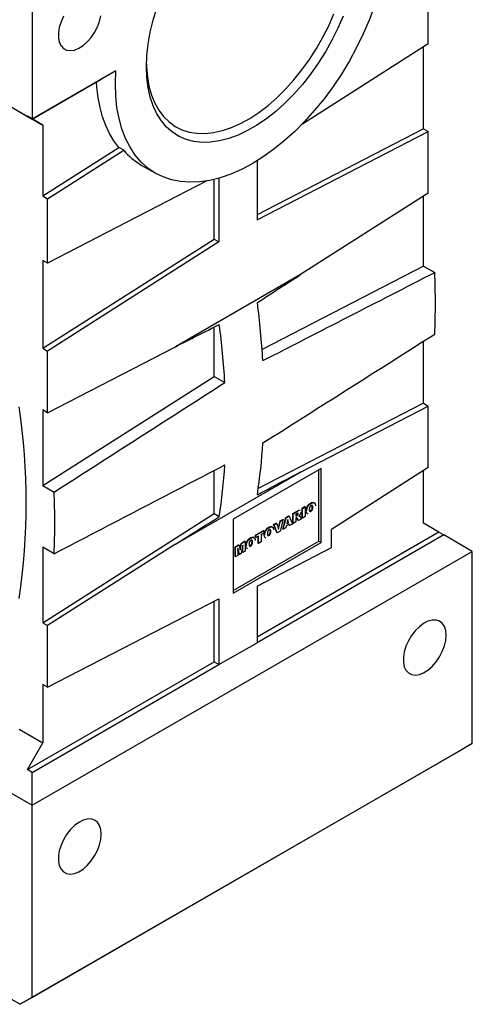
# Model space of a CAD drawing. Extents: x 68 to 3408, y -575 to 1834.
# Drawn here: x 2937 to 3072, y 310 to 603 of the extents above; entities that cross this region are included whole.
import ezdxf

# ---------------------------------------------------------------- set-up
doc = ezdxf.new("R2010")
doc.units = 0
doc.header["$MEASUREMENT"] = 0

msp = doc.modelspace()

# ---------------------------------------------------------------- linework, layer by layer
at = {"color": 7, "linetype": 'Continuous', "lineweight": -3}
for p, q in [((2940.8, 630.37), (2940.8, 573.21)), ((3058.54, 595.67), (3058.54, 614.82)), ((3021.11, 571.8), (3058.54, 595.67)), ((3057.12, 570.32), (3057.12, 594.77)), ((2965.71, 587.59), (2940.8, 573.21)), ((2940.8, 573.21), (2961.32, 585.05)), ((2928.08, 580.56), (2940.8, 573.21)), ((2936.92, 575.45), (2943.99, 571.37)), ((2939.39, 574.03), (2940.8, 573.21)), ((2943.99, 571.37), (2939.39, 574.03)), ((2940.8, 573.21), (2940.8, 573.21)), ((2943.99, 571.37), (2943.99, 550.33)), ((3057.12, 570.32), (3007.63, 544.74)), ((3007.63, 543.19), (3058.54, 569.5)), ((3057.12, 570.32), (3058.54, 569.5)), ((3058.54, 551.17), (3058.54, 569.5)), ((2943.99, 550.33), (2966.59, 564.74)), ((2945.4, 549.51), (2968, 563.92)), ((2968, 563.92), (2966.59, 564.74)), ((2973.22, 559.54), (2977.46, 557.09)), ((3007.63, 560.78), (3007.63, 543.19)), ((2992.7, 554.8), (2945.4, 530.36)), ((2994.9, 537.48), (2994.9, 555.26)), ((2996.31, 555.63), (2996.31, 536.66)), ((3058.54, 551.17), (3020.56, 526.95)), ((2943.99, 550.33), (2945.4, 549.51)), ((2945.4, 530.36), (2945.4, 549.51)), ((3057.12, 529.49), (3057.12, 550.27)), ((2943.99, 505.01), (2994.9, 537.48)), ((2996.31, 536.66), (2945.4, 504.19)), ((2994.9, 537.48), (2996.31, 536.66)), ((2945.4, 530.36), (2943.99, 531.18)), ((2943.99, 531.18), (2943.99, 505.01)), ((3057.12, 529.49), (3009.16, 504.71)), ((3057.12, 529.49), (3060.45, 527.57)), ((3020.56, 526.95), (2983.38, 505.49)), ((2994.9, 496.65), (2994.9, 511.33)), ((3057.12, 488.67), (3057.12, 507.12)), ((2943.99, 505.01), (2945.4, 504.19)), ((2945.4, 485.86), (2983.38, 505.49)), ((2945.4, 485.86), (2945.4, 504.19)), ((2943.99, 464.18), (2994.9, 496.65)), ((2994.9, 496.65), (2998.07, 494.82)), ((2945.4, 485.86), (2943.99, 486.67)), ((2943.99, 486.67), (2943.99, 464.18)), ((3057.12, 488.67), (3008.01, 463.28)), ((3020.56, 468.22), (3058.54, 487.85)), ((3057.12, 488.67), (3058.54, 487.85)), ((3058.54, 469.52), (3058.54, 487.85)), ((2994.9, 455.83), (2994.9, 468.68)), ((3026.72, 469.3), (3000.56, 454.19)), ((3026.01, 447.66), (3026.01, 468.89)), ((3026.72, 447.25), (3026.72, 469.3)), ((3058.54, 469.52), (3029.76, 451.16)), ((2983.38, 446.76), (3020.56, 468.22)), ((3057.12, 452.96), (3057.12, 468.61)), ((2943.99, 464.18), (2947.32, 462.26)), ((3021.01, 457.46), (3021.79, 457.91)), ((3021.01, 454.57), (3021.01, 457.46)), ((3021.15, 457.38), (3021.01, 457.46)), ((3021.15, 457.38), (3021.93, 457.83)), ((3021.15, 454.49), (3021.15, 457.38)), ((3021.93, 457.83), (3021.79, 457.91)), ((3021.93, 457.83), (3021.93, 454.94)), ((3023.68, 458.87), (3023.54, 458.96)), ((3024.21, 457.73), (3024.07, 457.81)), ((3024.67, 459.03), (3024.5, 459.13)), ((2943.99, 423.35), (2994.9, 455.83)), ((2994.9, 455.83), (2996.42, 454.94)), ((3000.56, 454.19), (3000.56, 432.15)), ((3015.41, 454.06), (3014.47, 450.63)), ((3014.48, 453.69), (3015.27, 454.14)), ((3014.62, 453.6), (3015.41, 454.06)), ((3015.27, 451.25), (3016.18, 454.67)), ((3015.41, 454.06), (3015.27, 454.14)), ((3015.41, 451.17), (3016.32, 454.59)), ((3016.18, 454.67), (3017.06, 455.18)), ((3016.32, 454.59), (3016.18, 454.67)), ((3016.32, 454.59), (3017.2, 455.1)), ((3016.76, 454.1), (3016.49, 452.92)), ((3017.03, 453.23), (3016.76, 454.1)), ((3017.2, 455.1), (3017.06, 455.18)), ((3017.2, 455.1), (3018.14, 452.75)), ((3018.25, 455.86), (3019.55, 456.61)), ((3018.25, 452.98), (3018.25, 455.86)), ((3018.4, 455.78), (3018.25, 455.86)), ((3018.4, 455.78), (3019.69, 456.53)), ((3018.4, 452.9), (3018.4, 455.78)), ((3019.52, 455.83), (3019.17, 455.63)), ((3019.17, 455.63), (3019.17, 455.07)), ((3019.17, 455.23), (3019.36, 455.34)), ((3019.17, 455.07), (3019.5, 455.26)), ((3019.24, 454.55), (3019.17, 454.51)), ((3019.17, 454.51), (3019.17, 453.35)), ((3019.5, 455.26), (3019.36, 455.34)), ((3019.84, 453.9), (3019.43, 454.53)), ((3019.57, 454.45), (3019.43, 454.53)), ((3019.69, 456.53), (3019.55, 456.61)), ((3019.71, 455.42), (3019.57, 455.5)), ((3019.98, 453.81), (3019.57, 454.45)), ((3019.89, 455.77), (3019.75, 455.85)), ((3020.86, 454.32), (3019.98, 453.81)), ((3020.25, 455.12), (3020.11, 455.21)), ((3020.3, 455.1), (3020.12, 455.2)), ((3020.5, 456.74), (3020.32, 456.84)), ((3020.48, 454.92), (3020.86, 454.32)), ((3021.15, 454.49), (3021.01, 454.57)), ((3021.93, 454.94), (3021.15, 454.49)), ((3022.39, 456.64), (3022.25, 456.73)), ((3022.58, 455.84), (3022.75, 455.74)), ((3023.69, 456.59), (3023.55, 456.67)), ((3011.22, 451.68), (3011.07, 451.76)), ((3012.21, 451.83), (3012.03, 451.94)), ((3012.54, 452.57), (3013.35, 453.03)), ((3013.49, 450.23), (3012.54, 452.57)), ((3012.68, 452.48), (3012.54, 452.57)), ((3012.68, 452.48), (3013.49, 452.95)), ((3013.63, 450.15), (3012.68, 452.48)), ((3013.49, 452.95), (3013.35, 453.03)), ((3013.49, 452.95), (3014.06, 451.2)), ((3013.97, 451.49), (3014.48, 453.69)), ((3014.06, 451.2), (3014.62, 453.6)), ((3014.62, 453.6), (3014.48, 453.69)), ((3015.41, 451.17), (3015.27, 451.25)), ((3016.2, 451.63), (3015.41, 451.17)), ((3016.33, 452.19), (3016.2, 451.63)), ((3017.2, 452.69), (3016.33, 452.19)), ((3016.49, 452.92), (3017.03, 453.23)), ((3016.53, 453.11), (3016.89, 453.32)), ((3016.89, 453.32), (3016.71, 453.89)), ((3017.03, 453.23), (3016.89, 453.32)), ((3017.18, 452.36), (3017.1, 452.63)), ((3017.32, 452.28), (3017.18, 452.36)), ((3017.32, 452.28), (3017.2, 452.69)), ((3018.14, 452.75), (3017.32, 452.28)), ((3018.4, 452.9), (3018.25, 452.98)), ((3019.17, 453.35), (3018.4, 452.9)), ((3019.98, 453.81), (3019.84, 453.9)), ((3029.76, 445.74), (3029.76, 451.16)), ((3061.72, 450.31), (3057.12, 452.96)), ((3005.76, 448.53), (3005.62, 448.61)), ((3006.75, 448.69), (3006.58, 448.79)), ((3007.18, 449.47), (3009.52, 450.82)), ((3007.18, 448.8), (3007.18, 449.47)), ((3007.32, 449.39), (3007.18, 449.47)), ((3007.32, 448.72), (3007.18, 448.8)), ((3007.32, 449.39), (3009.66, 450.74)), ((3007.32, 448.72), (3007.32, 449.39)), ((3008.1, 449.17), (3007.32, 448.72)), ((3061.72, 450.31), (3007.63, 419.08)), ((3063.13, 449.49), (3007.63, 417.45)), ((3007.96, 447.04), (3007.96, 449.09)), ((3008.1, 446.96), (3008.1, 449.17)), ((3009.66, 450.07), (3008.88, 449.62)), ((3008.88, 449.62), (3008.88, 447.41)), ((3009.66, 450.74), (3009.52, 450.82)), ((3009.66, 450.74), (3009.66, 450.07)), ((3009.92, 449.45), (3009.78, 449.53)), ((3010.11, 448.64), (3010.29, 448.54)), ((3011.22, 449.39), (3011.08, 449.47)), ((3011.74, 450.53), (3011.6, 450.62)), ((3013.63, 450.15), (3013.49, 450.23)), ((3014.47, 450.63), (3013.63, 450.15)), ((3061.72, 450.31), (3063.13, 449.49)), ((3071.62, 444.59), (3063.13, 449.49)), ((2947.32, 443.92), (2943.99, 445.85)), ((2943.99, 445.85), (2943.99, 423.35)), ((2983.38, 446.76), (2945.4, 422.54)), ((3000.56, 432.96), (3026.01, 447.66)), ((3000.56, 432.15), (3026.72, 447.25)), ((3001.11, 445.97), (3002.15, 446.57)), ((3001.11, 443.08), (3001.11, 445.97)), ((3001.25, 445.89), (3001.11, 445.97)), ((3001.25, 445.89), (3002.29, 446.49)), ((3001.25, 443), (3001.25, 445.89)), ((3002.38, 443.65), (3001.9, 445.59)), ((3001.9, 445.59), (3001.9, 443.38)), ((3002.29, 446.49), (3002.15, 446.57)), ((3002.29, 446.49), (3002.67, 444.95)), ((3002.58, 445.31), (3002.9, 447)), ((3002.67, 444.95), (3003.04, 446.92)), ((3002.9, 447), (3003.94, 447.6)), ((3003.04, 446.92), (3002.9, 447)), ((3003.43, 446.47), (3002.96, 443.98)), ((3003.04, 446.92), (3004.08, 447.52)), ((3003.29, 444.34), (3003.29, 445.72)), ((3003.43, 444.26), (3003.43, 446.47)), ((3004.08, 447.52), (3003.94, 447.6)), ((3004.08, 447.52), (3004.08, 444.63)), ((3004.47, 446.3), (3004.33, 446.38)), ((3004.66, 445.49), (3004.83, 445.39)), ((3005.77, 446.24), (3005.63, 446.33)), ((3006.29, 447.39), (3006.14, 447.47)), ((3007.63, 434.3), (3029.76, 445.74)), ((3008.1, 446.96), (3007.96, 447.04)), ((3008.88, 447.41), (3008.1, 446.96)), ((3026.01, 447.66), (3026.72, 447.25)), ((2940.8, 369.07), (3071.62, 444.59)), ((3001.25, 443), (3001.11, 443.08)), ((3001.9, 443.38), (3001.25, 443)), ((3002.23, 443.73), (3001.9, 445.09)), ((3002.38, 443.65), (3002.23, 443.73)), ((3002.96, 443.98), (3002.38, 443.65)), ((3003.43, 444.26), (3003.29, 444.34)), ((3004.08, 444.63), (3003.43, 444.26)), ((3071.62, 387.43), (3071.62, 444.59)), ((3007.63, 434.3), (3007.63, 417.45)), ((2945.4, 404.2), (2996.31, 430.51)), ((2994.9, 411.73), (2994.9, 429.78)), ((2996.31, 430.51), (2996.31, 410.92)), ((2943.99, 423.35), (2945.4, 422.54)), ((2945.4, 404.2), (2945.4, 422.54)), ((2996.31, 410.92), (3007.63, 417.45)), ((2939.39, 379.69), (2994.9, 411.73)), ((2940.8, 378.87), (2996.31, 410.92)), ((2994.9, 411.73), (2996.31, 410.92)), ((2945.4, 404.2), (2943.99, 405.02)), ((2943.99, 405.02), (2943.99, 387.65)), ((2936.92, 391.73), (2943.99, 387.65)), ((2939.39, 379.69), (2943.99, 387.65)), ((2940.8, 311.92), (3071.62, 387.43)), ((3071.62, 387.43), (3068.08, 385.39)), ((3068.08, 385.39), (2937.27, 309.88)), ((2940.8, 378.87), (2939.39, 379.69)), ((2940.8, 369.07), (2940.8, 378.87)), ((2928.08, 376.42), (2940.8, 369.07)), ((2940.8, 311.92), (2940.8, 369.07)), ((2887.77, 338.45), (2937.27, 309.88)), ((2940.8, 311.92), (2937.27, 309.88))]:
    msp.add_line(p, q, dxfattribs=at)
at = {"color": 7, "linetype": 'Continuous', "lineweight": -3, "flags": 128}
for points in [[(3042.54, 606.78), (3040.99, 602.64), (3039.22, 598.53), (3037.25, 594.47), (3035.08, 590.49), (3032.73, 586.6), (3030.22, 582.85), (3027.55, 579.24), (3024.76, 575.81), (3021.85, 572.57), (3018.84, 569.55), (3015.75, 566.75), (3012.61, 564.21), (3009.42, 561.93), (3006.21, 559.93), (3003.01, 558.23), (2999.82, 556.83), (2996.67, 555.74), (2993.59, 554.97), (2990.58, 554.52), (2987.67, 554.4), (2984.87, 554.6), (2982.21, 555.13), (2979.69, 555.99), (2977.35, 557.16), (2975.18, 558.64), (2973.2, 560.42), (2971.43, 562.49), (2969.88, 564.84), (2968.55, 567.44), (2967.46, 570.3), (2966.61, 573.38), (2966.01, 576.67), (2965.66, 580.15), (2965.55, 583.8), (2965.71, 587.59)], [(2950.12, 603.79), (2949.38, 602.14), (2948.87, 600.48), (2948.62, 598.88), (2948.62, 597.39), (2948.87, 596.08), (2949.38, 595.01), (2950.12, 594.21), (2951.05, 593.73), (2952.14, 593.57), (2953.35, 593.75), (2954.62, 594.26), (2955.91, 595.08), (2957.16, 596.17), (2958.31, 597.49), (2959.33, 598.99), (2960.17, 600.6), (2960.79, 602.27), (2961.18, 603.91)], [(3033.22, 603.84), (3031.67, 600.22), (3029.91, 596.66), (3027.96, 593.18), (3025.83, 589.8), (3023.55, 586.57), (3021.12, 583.5), (3018.58, 580.61), (3015.94, 577.94), (3013.21, 575.5), (3010.44, 573.32), (3007.62, 571.4), (3004.8, 569.77), (3001.99, 568.44), (2999.21, 567.42), (2996.49, 566.72), (2993.84, 566.33), (2991.3, 566.28), (2988.88, 566.55), (2986.59, 567.15), (2984.47, 568.07), (2982.52, 569.3), (2980.76, 570.83), (2979.2, 572.66), (2977.86, 574.75), (2976.75, 577.11), (2975.88, 579.71), (2975.25, 582.52), (2974.87, 585.54), (2974.75, 588.72), (2974.87, 592.05), (2975.25, 595.5), (2975.88, 599.04), (2976.75, 602.65), (2977.86, 606.29)], [(2974.75, 589.55), (2974.78, 588.79), (2975.03, 585.79), (2975.52, 582.97), (2976.26, 580.35), (2977.23, 577.96), (2978.44, 575.82), (2979.86, 573.94), (2981.49, 572.34), (2983.31, 571.04), (2985.31, 570.04), (2987.47, 569.35), (2989.77, 568.97), (2992.2, 568.92), (2994.73, 569.19), (2997.35, 569.78), (3000.03, 570.69), (3002.75, 571.9), (3005.48, 573.4), (3008.21, 575.19), (3010.91, 577.26), (3013.56, 579.57), (3016.14, 582.11), (3018.62, 584.87), (3020.99, 587.82), (3023.23, 590.93), (3025.31, 594.18), (3027.22, 597.54), (3028.95, 600.99), (3030.47, 604.49)], [(2966.59, 564.74), (2965.1, 566.71), (2963.78, 568.89), (2962.65, 571.28), (2961.71, 573.87), (2960.96, 576.63), (2960.41, 579.56), (2960.05, 582.65), (2959.95, 584.26)], [(3063.84, 419.69), (3063.71, 421.09), (3063.33, 422.29), (3062.7, 423.23), (3061.86, 423.87), (3060.84, 424.19), (3059.69, 424.18), (3058.44, 423.84), (3057.15, 423.17), (3055.88, 422.21), (3054.67, 420.99), (3053.58, 419.58), (3052.65, 418.01), (3051.91, 416.37), (3051.41, 414.71), (3051.15, 413.1), (3051.15, 411.62), (3051.41, 410.31), (3051.91, 409.24), (3052.65, 408.44), (3053.58, 407.95), (3054.67, 407.8), (3055.88, 407.98), (3057.15, 408.49), (3058.44, 409.31), (3059.69, 410.4), (3060.84, 411.72), (3061.86, 413.22), (3062.7, 414.83), (3063.33, 416.49), (3063.71, 418.13), (3063.84, 419.69)], [(2961.31, 360.5), (2961.18, 361.9), (2960.79, 363.1), (2960.17, 364.04), (2959.33, 364.68), (2958.31, 365.01), (2957.16, 364.99), (2955.91, 364.65), (2954.62, 363.98), (2953.35, 363.02), (2952.14, 361.81), (2951.05, 360.39), (2950.12, 358.82), (2949.38, 357.18), (2948.87, 355.52), (2948.62, 353.91), (2948.62, 352.43), (2948.87, 351.12), (2949.38, 350.05), (2950.12, 349.25), (2951.05, 348.77), (2952.14, 348.61), (2953.35, 348.79), (2954.62, 349.3), (2955.91, 350.12), (2957.16, 351.21), (2958.31, 352.53), (2959.33, 354.03), (2960.17, 355.64), (2960.79, 357.3), (2961.18, 358.94), (2961.31, 360.5)]]:
    msp.add_lwpolyline(points, dxfattribs=at)
at = {"color": 7, "linetype": 'Continuous', "lineweight": -3}
for centre, radius, start, end in [((2983.17, 576.67), 19.81, 220.0563, 239.8759), ((2856.12, 518.4), 204.54, 357.4313, 2.5687), ((2769.12, 487.24), 240.67, 3.3621, 7.4949), ((2757.81, 480.71), 240.67, 3.3621, 7.4949), ((2746.45, 459.1), 192.59, 351.4804, 8.5196), ((2839.24, 487.24), 170.45, 351.3063, 356.5082), ((2827.93, 480.71), 170.45, 351.3063, 356.5082), ((2742.98, 453.09), 204.54, 357.4313, 2.5687)]:
    msp.add_arc(centre, radius, start, end, dxfattribs=at)
for centre, major_axis, ratio, start_param, end_param in [((3002.68, 608.93), (57.5, 33.2), 0.00007, 2.269087, 2.373546), ((3058.69, 694.31), (2931.07, 1509.81), 0.045214, 4.672283, 4.689704), ((2384.07, 304.86), (2930.66, 1864.79), 0.045241, 4.897968, 4.902444), ((3317.23, 843.56), (2931.07, 1509.81), 0.045214, 4.574989, 4.579465), ((3058.69, 694.31), (2930.66, 1864.79), 0.045241, 4.66679, 4.684211), ((2642.61, 454.11), (2930.66, 1864.79), 0.045241, 4.787728, 4.805149), ((2642.61, 454.11), (2931.07, 1509.81), 0.045214, 4.793222, 4.810643), ((2384.07, 304.86), (2931.07, 1509.81), 0.045214, 4.903461, 4.907937), ((3317.23, 843.56), (2930.66, 1864.79), 0.045241, 4.569495, 4.573972)]:
    msp.add_ellipse(centre, major_axis=major_axis, ratio=ratio, start_param=start_param, end_param=end_param, dxfattribs=at)
for points, knots in [([(3022.25, 456.73), (3022.25, 456.78), (3022.25, 456.89), (3022.27, 457.07), (3022.29, 457.23), (3022.33, 457.4), (3022.38, 457.56), (3022.44, 457.71), (3022.51, 457.87), (3022.59, 458.02), (3022.68, 458.16), (3022.78, 458.3), (3022.88, 458.42), (3023, 458.55), (3023.12, 458.66), (3023.26, 458.77), (3023.4, 458.87), (3023.49, 458.93), (3023.54, 458.96)], [0, 0, 0, 0, 0.071344, 0.138901, 0.20343, 0.265428, 0.324943, 0.383291, 0.441077, 0.49884, 0.556643, 0.614487, 0.673028, 0.733221, 0.795383, 0.860103, 0.928175, 1, 1, 1, 1]), ([(3022.39, 456.64), (3022.39, 456.7), (3022.39, 456.81), (3022.41, 456.98), (3022.43, 457.15), (3022.47, 457.31), (3022.52, 457.47), (3022.58, 457.63), (3022.65, 457.78), (3022.73, 457.93), (3022.82, 458.08), (3022.92, 458.21), (3023.02, 458.34), (3023.14, 458.47), (3023.26, 458.58), (3023.4, 458.69), (3023.54, 458.79), (3023.63, 458.84), (3023.68, 458.87)], [0, 0, 0, 0, 0.071344, 0.138901, 0.20343, 0.265428, 0.324943, 0.383291, 0.441077, 0.49884, 0.556643, 0.614487, 0.673028, 0.733221, 0.795383, 0.860103, 0.928175, 1, 1, 1, 1]), ([(3023.68, 458.2), (3023.66, 458.19), (3023.63, 458.16), (3023.57, 458.12), (3023.52, 458.08), (3023.47, 458.03), (3023.43, 457.98), (3023.38, 457.92), (3023.34, 457.86), (3023.31, 457.79), (3023.27, 457.72), (3023.25, 457.65), (3023.22, 457.57), (3023.2, 457.48), (3023.19, 457.39), (3023.18, 457.3), (3023.17, 457.2), (3023.17, 457.13), (3023.17, 457.09)], [0, 0, 0, 0, 0.057142, 0.112197, 0.165706, 0.21729, 0.268578, 0.320212, 0.372428, 0.425895, 0.481744, 0.540238, 0.603376, 0.671207, 0.744336, 0.82332, 0.908437, 1, 1, 1, 1]), ([(3023.17, 457.09), (3023.17, 457.06), (3023.17, 456.99), (3023.18, 456.9), (3023.19, 456.82), (3023.2, 456.75), (3023.22, 456.68), (3023.25, 456.63), (3023.27, 456.59), (3023.31, 456.56), (3023.34, 456.53), (3023.38, 456.52), (3023.43, 456.51), (3023.47, 456.51), (3023.52, 456.52), (3023.57, 456.53), (3023.63, 456.56), (3023.67, 456.58), (3023.69, 456.59)], [0, 0, 0, 0, 0.090644, 0.174872, 0.252997, 0.325301, 0.39219, 0.454576, 0.513256, 0.568141, 0.621369, 0.673352, 0.725186, 0.777162, 0.829958, 0.884223, 0.940555, 1, 1, 1, 1]), ([(3023.54, 458.96), (3023.74, 459.06), (3024.1, 459.25), (3024.38, 459.14), (3024.5, 459.09)], [0, 0, 0, 0, 0.547461, 1, 1, 1, 1]), ([(3023.55, 456.67), (3023.57, 456.68), (3023.61, 456.71), (3023.66, 456.75), (3023.72, 456.79), (3023.77, 456.84), (3023.81, 456.89), (3023.86, 456.95), (3023.89, 457.01), (3023.93, 457.08), (3023.96, 457.15), (3023.99, 457.22), (3024.01, 457.3), (3024.03, 457.39), (3024.05, 457.49), (3024.06, 457.59), (3024.06, 457.7), (3024.07, 457.78), (3024.07, 457.81)], [0, 0, 0, 0, 0.058398, 0.114272, 0.167047, 0.218337, 0.268316, 0.317692, 0.367199, 0.417208, 0.46992, 0.526987, 0.589609, 0.658003, 0.732574, 0.814327, 0.903561, 1, 1, 1, 1]), ([(3023.68, 458.87), (3023.73, 458.9), (3023.83, 458.96), (3023.98, 459.02), (3024.11, 459.07), (3024.24, 459.1), (3024.35, 459.11), (3024.46, 459.11), (3024.56, 459.09), (3024.65, 459.05), (3024.73, 458.99), (3024.8, 458.92), (3024.86, 458.84), (3024.9, 458.73), (3024.94, 458.61), (3024.97, 458.48), (3024.98, 458.33), (3024.99, 458.22), (3024.99, 458.17)], [0, 0, 0, 0, 0.073518, 0.143234, 0.20931, 0.272534, 0.332953, 0.391772, 0.449371, 0.506841, 0.564069, 0.620946, 0.678708, 0.737726, 0.798902, 0.862615, 0.929429, 1, 1, 1, 1]), ([(3024.21, 457.73), (3024.21, 457.76), (3024.21, 457.83), (3024.2, 457.91), (3024.19, 457.99), (3024.17, 458.06), (3024.15, 458.12), (3024.13, 458.17), (3024.1, 458.21), (3024.07, 458.24), (3024.03, 458.26), (3023.99, 458.27), (3023.95, 458.28), (3023.9, 458.28), (3023.85, 458.27), (3023.8, 458.25), (3023.74, 458.23), (3023.7, 458.21), (3023.68, 458.2)], [0, 0, 0, 0, 0.086663, 0.167813, 0.243263, 0.313437, 0.379192, 0.441249, 0.499872, 0.555641, 0.610222, 0.663607, 0.716484, 0.770031, 0.824178, 0.880221, 0.939034, 1, 1, 1, 1]), ([(3023.69, 456.59), (3023.71, 456.6), (3023.75, 456.63), (3023.8, 456.67), (3023.86, 456.71), (3023.91, 456.76), (3023.95, 456.81), (3024, 456.87), (3024.04, 456.93), (3024.07, 456.99), (3024.1, 457.06), (3024.13, 457.14), (3024.16, 457.22), (3024.17, 457.31), (3024.19, 457.41), (3024.2, 457.51), (3024.21, 457.62), (3024.21, 457.69), (3024.21, 457.73)], [0, 0, 0, 0, 0.058398, 0.114272, 0.167047, 0.218337, 0.268316, 0.317692, 0.367199, 0.417208, 0.46992, 0.526987, 0.589609, 0.658003, 0.732574, 0.814327, 0.903561, 1, 1, 1, 1]), ([(3024.07, 457.81), (3024.06, 457.91), (3024.05, 458.11), (3023.99, 458.31), (3023.91, 458.32), (3023.9, 458.32)], [0, 0, 0, 0, 0.4800551, 0.9563005, 1, 1, 1, 1]), ([(3019.43, 454.59), (3019.42, 454.59), (3019.39, 454.6), (3019.34, 454.59), (3019.29, 454.58), (3019.26, 454.56), (3019.24, 454.55)], [0, 0, 0, 0, 0.247455, 0.49428, 0.742134, 1, 1, 1, 1]), ([(3019.36, 455.34), (3019.37, 455.35), (3019.4, 455.37), (3019.45, 455.4), (3019.5, 455.45), (3019.55, 455.48), (3019.57, 455.5)], [0, 0, 0, 0, 0.1571357, 0.3762192, 0.6578687, 1, 1, 1, 1]), ([(3019.5, 455.26), (3019.52, 455.27), (3019.54, 455.29), (3019.59, 455.32), (3019.65, 455.36), (3019.69, 455.4), (3019.71, 455.42)], [0, 0, 0, 0, 0.1571357, 0.3762192, 0.6578687, 1, 1, 1, 1]), ([(3019.57, 454.45), (3019.55, 454.49), (3019.53, 454.52), (3019.5, 454.54), (3019.5, 454.55)], [0, 0, 0, 0, 0.9758738, 1, 1, 1, 1]), ([(3019.89, 455.77), (3019.89, 455.79), (3019.89, 455.83), (3019.87, 455.88), (3019.85, 455.91), (3019.82, 455.93), (3019.79, 455.93), (3019.76, 455.93), (3019.73, 455.93), (3019.7, 455.92), (3019.66, 455.9), (3019.62, 455.88), (3019.57, 455.86), (3019.54, 455.84), (3019.52, 455.83)], [0, 0, 0, 0, 0.10899, 0.207548, 0.302677, 0.398603, 0.449891, 0.506965, 0.570843, 0.640302, 0.718946, 0.803837, 0.897484, 1, 1, 1, 1]), ([(3019.55, 456.61), (3019.68, 456.68), (3019.93, 456.82), (3020.23, 456.92), (3020.32, 456.83), (3020.33, 456.82)], [0, 0, 0, 0, 0.464632, 0.924047, 1, 1, 1, 1]), ([(3019.57, 455.5), (3019.58, 455.51), (3019.61, 455.53), (3019.64, 455.57), (3019.67, 455.61), (3019.7, 455.66), (3019.72, 455.71), (3019.74, 455.76), (3019.75, 455.81), (3019.75, 455.83), (3019.75, 455.85)], [0, 0, 0, 0, 0.1275198, 0.2526125, 0.3746268, 0.5009276, 0.6270936, 0.7514695, 0.8732393, 1, 1, 1, 1]), ([(3019.71, 455.42), (3019.72, 455.43), (3019.75, 455.45), (3019.78, 455.49), (3019.81, 455.53), (3019.84, 455.58), (3019.86, 455.63), (3019.88, 455.68), (3019.89, 455.72), (3019.89, 455.75), (3019.89, 455.77)], [0, 0, 0, 0, 0.1275198, 0.2526125, 0.3746268, 0.5009276, 0.6270936, 0.7514695, 0.8732393, 1, 1, 1, 1]), ([(3020.33, 455.39), (3020.31, 455.37), (3020.27, 455.33), (3020.2, 455.26), (3020.13, 455.19), (3020.08, 455.14), (3020.05, 455.12)], [0, 0, 0, 0, 0.209479, 0.445651, 0.708952, 1, 1, 1, 1]), ([(3020.05, 455.12), (3020.07, 455.12), (3020.11, 455.13), (3020.16, 455.13), (3020.21, 455.13), (3020.24, 455.13), (3020.25, 455.12)], [0, 0, 0, 0, 0.307753, 0.574976, 0.805899, 1, 1, 1, 1]), ([(3020.25, 455.12), (3020.25, 455.12), (3020.27, 455.12), (3020.3, 455.1), (3020.33, 455.07), (3020.37, 455.04), (3020.4, 455.01), (3020.44, 454.98), (3020.46, 454.95), (3020.47, 454.93), (3020.48, 454.92)], [0, 0, 0, 0, 0.082109, 0.190902, 0.326027, 0.486777, 0.649897, 0.790442, 0.906769, 1, 1, 1, 1]), ([(3020.67, 456.29), (3020.67, 456.25), (3020.67, 456.17), (3020.65, 456.06), (3020.62, 455.94), (3020.58, 455.82), (3020.53, 455.71), (3020.47, 455.6), (3020.4, 455.49), (3020.35, 455.43), (3020.33, 455.39)], [0, 0, 0, 0, 0.137749, 0.268408, 0.392738, 0.514823, 0.634671, 0.754198, 0.875351, 1, 1, 1, 1]), ([(3022.61, 455.86), (3022.58, 455.87), (3022.42, 455.89), (3022.28, 456.22), (3022.26, 456.56), (3022.25, 456.73)], [0, 0, 0, 0, 0.11008, 0.554237, 1, 1, 1, 1]), ([(3023.33, 456.59), (3023.35, 456.6), (3023.38, 456.6), (3023.43, 456.62), (3023.49, 456.64), (3023.53, 456.66), (3023.55, 456.67)], [0.78, 0.78, 0.78, 0.78, 0.8299581, 0.8842232, 0.9405551, 1, 1, 1, 1]), ([(3009.78, 449.53), (3009.78, 449.59), (3009.78, 449.7), (3009.8, 449.87), (3009.83, 450.04), (3009.86, 450.2), (3009.91, 450.36), (3009.97, 450.52), (3010.04, 450.67), (3010.12, 450.82), (3010.21, 450.96), (3010.31, 451.1), (3010.42, 451.23), (3010.53, 451.35), (3010.66, 451.46), (3010.79, 451.57), (3010.93, 451.67), (3011.03, 451.73), (3011.07, 451.76)], [0, 0, 0, 0, 0.071344, 0.138901, 0.20343, 0.265428, 0.324943, 0.383291, 0.441077, 0.49884, 0.556643, 0.614487, 0.673028, 0.733221, 0.795383, 0.860103, 0.928175, 1, 1, 1, 1]), ([(3009.92, 449.45), (3009.92, 449.5), (3009.93, 449.62), (3009.94, 449.79), (3009.97, 449.95), (3010, 450.12), (3010.05, 450.28), (3010.11, 450.43), (3010.18, 450.59), (3010.26, 450.74), (3010.35, 450.88), (3010.45, 451.02), (3010.56, 451.15), (3010.67, 451.27), (3010.8, 451.38), (3010.93, 451.49), (3011.07, 451.59), (3011.17, 451.65), (3011.22, 451.68)], [0, 0, 0, 0, 0.071344, 0.138901, 0.20343, 0.265428, 0.324943, 0.383291, 0.441077, 0.49884, 0.556643, 0.614487, 0.673028, 0.733221, 0.795383, 0.860103, 0.928175, 1, 1, 1, 1]), ([(3011.07, 451.76), (3011.27, 451.86), (3011.64, 452.06), (3011.91, 451.95), (3012.03, 451.9)], [0, 0, 0, 0, 0.547461, 1, 1, 1, 1]), ([(3011.74, 450.53), (3011.74, 450.57), (3011.74, 450.63), (3011.73, 450.72), (3011.72, 450.79), (3011.71, 450.86), (3011.69, 450.92), (3011.66, 450.97), (3011.63, 451.01), (3011.6, 451.04), (3011.56, 451.06), (3011.52, 451.08), (3011.48, 451.08), (3011.43, 451.08), (3011.38, 451.07), (3011.33, 451.06), (3011.27, 451.03), (3011.23, 451.01), (3011.21, 451)], [0, 0, 0, 0, 0.086663, 0.167813, 0.243263, 0.313437, 0.379192, 0.441249, 0.499872, 0.555641, 0.610222, 0.663607, 0.716484, 0.770031, 0.824178, 0.880221, 0.939034, 1, 1, 1, 1]), ([(3011.22, 451.68), (3011.27, 451.7), (3011.37, 451.76), (3011.51, 451.82), (3011.64, 451.87), (3011.77, 451.9), (3011.89, 451.92), (3011.99, 451.91), (3012.09, 451.89), (3012.18, 451.85), (3012.26, 451.8), (3012.33, 451.73), (3012.39, 451.64), (3012.44, 451.54), (3012.47, 451.42), (3012.5, 451.28), (3012.52, 451.13), (3012.52, 451.02), (3012.52, 450.97)], [0, 0, 0, 0, 0.073518, 0.143234, 0.20931, 0.272534, 0.332953, 0.391772, 0.449371, 0.506841, 0.564069, 0.620946, 0.678708, 0.737726, 0.798902, 0.862615, 0.929429, 1, 1, 1, 1]), ([(3011.6, 450.62), (3011.59, 450.72), (3011.58, 450.91), (3011.52, 451.11), (3011.44, 451.12), (3011.43, 451.13)], [0, 0, 0, 0, 0.480055, 0.9563, 1, 1, 1, 1]), ([(3004.33, 446.38), (3004.33, 446.44), (3004.33, 446.55), (3004.35, 446.72), (3004.37, 446.89), (3004.41, 447.05), (3004.46, 447.21), (3004.52, 447.37), (3004.59, 447.52), (3004.67, 447.67), (3004.76, 447.81), (3004.85, 447.95), (3004.96, 448.08), (3005.08, 448.2), (3005.2, 448.32), (3005.33, 448.42), (3005.47, 448.52), (3005.57, 448.58), (3005.62, 448.61)], [0, 0, 0, 0, 0.071344, 0.138901, 0.20343, 0.265428, 0.324943, 0.383291, 0.441077, 0.49884, 0.556643, 0.614487, 0.673028, 0.733221, 0.795383, 0.860103, 0.928175, 1, 1, 1, 1]), ([(3004.47, 446.3), (3004.47, 446.36), (3004.47, 446.47), (3004.49, 446.64), (3004.51, 446.8), (3004.55, 446.97), (3004.6, 447.13), (3004.66, 447.29), (3004.73, 447.44), (3004.81, 447.59), (3004.9, 447.73), (3005, 447.87), (3005.1, 448), (3005.22, 448.12), (3005.34, 448.23), (3005.48, 448.34), (3005.62, 448.44), (3005.71, 448.5), (3005.76, 448.53)], [0, 0, 0, 0, 0.071344, 0.138901, 0.20343, 0.265428, 0.324943, 0.383291, 0.441077, 0.49884, 0.556643, 0.614487, 0.673028, 0.733221, 0.795383, 0.860103, 0.928175, 1, 1, 1, 1]), ([(3005.62, 448.61), (3005.82, 448.72), (3006.18, 448.91), (3006.46, 448.8), (3006.58, 448.75)], [0, 0, 0, 0, 0.547461, 1, 1, 1, 1]), ([(3005.76, 448.53), (3005.81, 448.56), (3005.91, 448.61), (3006.05, 448.68), (3006.19, 448.72), (3006.31, 448.75), (3006.43, 448.77), (3006.54, 448.76), (3006.64, 448.74), (3006.73, 448.7), (3006.81, 448.65), (3006.88, 448.58), (3006.93, 448.49), (3006.98, 448.39), (3007.02, 448.27), (3007.05, 448.13), (3007.06, 447.98), (3007.06, 447.88), (3007.06, 447.82)], [0, 0, 0, 0, 0.0735179, 0.1432345, 0.2093098, 0.2725342, 0.3329527, 0.3917718, 0.4493709, 0.5068408, 0.5640691, 0.620946, 0.6787084, 0.7377258, 0.7989017, 0.8626147, 0.9294293, 1, 1, 1, 1]), ([(3010.14, 448.66), (3010.11, 448.67), (3009.95, 448.69), (3009.81, 449.02), (3009.79, 449.36), (3009.78, 449.53)], [0, 0, 0, 0, 0.11008, 0.554237, 1, 1, 1, 1]), ([(3011.21, 451), (3011.2, 450.99), (3011.16, 450.97), (3011.1, 450.93), (3011.05, 450.88), (3011.01, 450.83), (3010.96, 450.78), (3010.92, 450.72), (3010.88, 450.66), (3010.84, 450.6), (3010.81, 450.53), (3010.78, 450.45), (3010.75, 450.37), (3010.73, 450.29), (3010.72, 450.2), (3010.71, 450.1), (3010.7, 450), (3010.7, 449.93), (3010.7, 449.9)], [0, 0, 0, 0, 0.057142, 0.112197, 0.165706, 0.21729, 0.268578, 0.320212, 0.372428, 0.425895, 0.481744, 0.540238, 0.603376, 0.671207, 0.744336, 0.82332, 0.908437, 1, 1, 1, 1]), ([(3010.7, 449.9), (3010.7, 449.86), (3010.7, 449.8), (3010.71, 449.7), (3010.72, 449.62), (3010.73, 449.55), (3010.75, 449.49), (3010.78, 449.43), (3010.81, 449.39), (3010.84, 449.36), (3010.88, 449.34), (3010.92, 449.32), (3010.96, 449.31), (3011.01, 449.31), (3011.06, 449.32), (3011.11, 449.34), (3011.16, 449.36), (3011.2, 449.38), (3011.22, 449.39)], [0, 0, 0, 0, 0.0906437, 0.174872, 0.2529973, 0.3253009, 0.3921904, 0.4545764, 0.5132558, 0.5681405, 0.6213693, 0.6733524, 0.7251865, 0.777162, 0.8299581, 0.8842232, 0.9405551, 1, 1, 1, 1]), ([(3010.87, 449.4), (3010.88, 449.4), (3010.91, 449.4), (3010.97, 449.42), (3011.02, 449.44), (3011.06, 449.46), (3011.08, 449.47)], [0.78, 0.78, 0.78, 0.78, 0.8299581, 0.8842232, 0.9405551, 1, 1, 1, 1]), ([(3011.08, 449.47), (3011.1, 449.49), (3011.14, 449.51), (3011.2, 449.55), (3011.25, 449.6), (3011.3, 449.65), (3011.35, 449.7), (3011.39, 449.75), (3011.43, 449.81), (3011.46, 449.88), (3011.5, 449.95), (3011.52, 450.03), (3011.55, 450.11), (3011.57, 450.2), (3011.58, 450.29), (3011.59, 450.4), (3011.6, 450.5), (3011.6, 450.58), (3011.6, 450.62)], [0, 0, 0, 0, 0.0583981, 0.1142716, 0.1670465, 0.2183366, 0.2683158, 0.3176921, 0.3671994, 0.417208, 0.4699203, 0.5269866, 0.5896089, 0.6580031, 0.7325742, 0.814327, 0.9035608, 1, 1, 1, 1]), ([(3011.22, 449.39), (3011.24, 449.4), (3011.28, 449.43), (3011.34, 449.47), (3011.39, 449.51), (3011.44, 449.56), (3011.49, 449.62), (3011.53, 449.67), (3011.57, 449.73), (3011.61, 449.8), (3011.64, 449.87), (3011.67, 449.94), (3011.69, 450.03), (3011.71, 450.12), (3011.72, 450.21), (3011.73, 450.31), (3011.74, 450.42), (3011.74, 450.5), (3011.74, 450.53)], [0, 0, 0, 0, 0.0583981, 0.1142716, 0.1670465, 0.2183366, 0.2683158, 0.3176921, 0.3671994, 0.417208, 0.4699203, 0.5269866, 0.5896089, 0.6580031, 0.7325742, 0.814327, 0.9035608, 1, 1, 1, 1]), ([(3004.69, 445.52), (3004.66, 445.52), (3004.49, 445.55), (3004.36, 445.88), (3004.34, 446.21), (3004.33, 446.38)], [0, 0, 0, 0, 0.11008, 0.554237, 1, 1, 1, 1]), ([(3005.76, 447.85), (3005.74, 447.84), (3005.7, 447.82), (3005.65, 447.78), (3005.6, 447.73), (3005.55, 447.69), (3005.51, 447.63), (3005.46, 447.58), (3005.42, 447.51), (3005.39, 447.45), (3005.35, 447.38), (3005.32, 447.3), (3005.3, 447.22), (3005.28, 447.14), (3005.27, 447.05), (3005.25, 446.95), (3005.25, 446.85), (3005.25, 446.78), (3005.25, 446.75)], [0, 0, 0, 0, 0.057142, 0.112197, 0.165706, 0.21729, 0.268578, 0.320212, 0.372428, 0.425895, 0.481744, 0.540238, 0.603376, 0.671207, 0.744336, 0.82332, 0.908437, 1, 1, 1, 1]), ([(3005.25, 446.75), (3005.25, 446.71), (3005.25, 446.65), (3005.25, 446.55), (3005.27, 446.47), (3005.28, 446.4), (3005.3, 446.34), (3005.32, 446.29), (3005.35, 446.24), (3005.38, 446.21), (3005.42, 446.19), (3005.46, 446.17), (3005.5, 446.16), (3005.55, 446.16), (3005.6, 446.17), (3005.65, 446.19), (3005.71, 446.21), (3005.75, 446.23), (3005.77, 446.24)], [0, 0, 0, 0, 0.090644, 0.174872, 0.252997, 0.325301, 0.39219, 0.454576, 0.513256, 0.568141, 0.621369, 0.673352, 0.725186, 0.777162, 0.829958, 0.884223, 0.940555, 1, 1, 1, 1]), ([(3005.41, 446.25), (3005.43, 446.25), (3005.46, 446.25), (3005.51, 446.27), (3005.57, 446.29), (3005.61, 446.31), (3005.63, 446.33)], [0.78, 0.78, 0.78, 0.78, 0.8299581, 0.8842232, 0.9405551, 1, 1, 1, 1]), ([(3005.63, 446.33), (3005.65, 446.34), (3005.68, 446.36), (3005.74, 446.4), (3005.79, 446.45), (3005.84, 446.5), (3005.89, 446.55), (3005.93, 446.61), (3005.97, 446.67), (3006.01, 446.73), (3006.04, 446.8), (3006.07, 446.88), (3006.09, 446.96), (3006.11, 447.05), (3006.13, 447.14), (3006.14, 447.25), (3006.14, 447.36), (3006.14, 447.43), (3006.14, 447.47)], [0, 0, 0, 0, 0.058398, 0.114272, 0.167047, 0.218337, 0.268316, 0.317692, 0.367199, 0.417208, 0.46992, 0.526987, 0.589609, 0.658003, 0.732574, 0.814327, 0.903561, 1, 1, 1, 1]), ([(3006.29, 447.39), (3006.29, 447.42), (3006.28, 447.48), (3006.28, 447.57), (3006.27, 447.64), (3006.25, 447.71), (3006.23, 447.77), (3006.21, 447.82), (3006.18, 447.86), (3006.15, 447.89), (3006.11, 447.91), (3006.07, 447.93), (3006.02, 447.93), (3005.98, 447.93), (3005.93, 447.92), (3005.87, 447.91), (3005.82, 447.88), (3005.78, 447.86), (3005.76, 447.85)], [0, 0, 0, 0, 0.086663, 0.167813, 0.243263, 0.313437, 0.379192, 0.441249, 0.499872, 0.555641, 0.610222, 0.663607, 0.716484, 0.770031, 0.824178, 0.880221, 0.939034, 1, 1, 1, 1]), ([(3005.77, 446.24), (3005.79, 446.26), (3005.83, 446.28), (3005.88, 446.32), (3005.94, 446.37), (3005.99, 446.41), (3006.03, 446.47), (3006.08, 446.52), (3006.11, 446.58), (3006.15, 446.65), (3006.18, 446.72), (3006.21, 446.79), (3006.23, 446.88), (3006.25, 446.97), (3006.27, 447.06), (3006.28, 447.16), (3006.28, 447.27), (3006.29, 447.35), (3006.29, 447.39)], [0, 0, 0, 0, 0.058398, 0.114272, 0.167047, 0.218337, 0.268316, 0.317692, 0.367199, 0.417208, 0.46992, 0.526987, 0.589609, 0.658003, 0.732574, 0.814327, 0.903561, 1, 1, 1, 1]), ([(3006.14, 447.47), (3006.14, 447.57), (3006.13, 447.76), (3006.07, 447.96), (3005.99, 447.98), (3005.98, 447.98)], [0, 0, 0, 0, 0.4800551, 0.9563005, 1, 1, 1, 1])]:
    msp.add_open_spline(points, degree=3, knots=knots, dxfattribs=at)
for points in [[(3019.43, 454.53), (3019.39, 454.59)], [(3019.46, 454.57), (3019.43, 454.59)]]:
    msp.add_open_spline(points, degree=1, dxfattribs=at)

doc.saveas('drawing.dxf')
